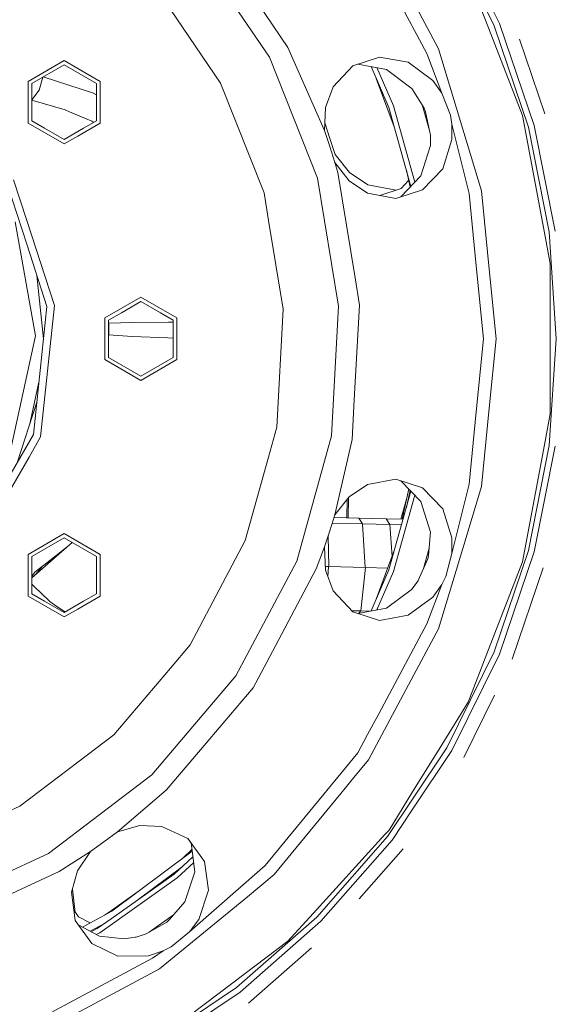
# Model space of a CAD drawing. Units: millimetres. Extents: x 677 to 8727, y -520 to 3522.
# Drawn here: x 2099 to 2288, y 576 to 926 of the extents above; entities that cross this region are included whole.
import ezdxf

# ---------------------------------------------------------------- set-up
doc = ezdxf.new("R2010")
doc.units = ezdxf.units.MM
doc.layers.add('1', color=7, linetype='Continuous', true_color=0xffffff)
doc.styles.add('blockfont', font='simplex.shx')
doc.dimstyles.get("Standard").update_dxf_attribs({"dimtxt": 0.18, "dimasz": 0.18, "dimexe": 0.18, "dimexo": 0.0625, "dimgap": 0.09, "dimtad": 0, "dimtih": 1, "dimtoh": 1, "dimdec": 4, "dimzin": 0, "dimdsep": 46, "dimtxsty": 'Standard', "dimcen": 0.09, "dimadec": 0, "dimazin": 0, "dimtfac": 1, "dimtdec": 4, "dimtofl": 0, "dimtmove": 0, "dimatfit": 3, "dimfxl": 1, "dimtolj": 1, "dimtzin": 0, "dimarcsym": 0})

# ---------------------------------------------------------------- blocks, each defined once
blk = doc.blocks.new('_U4')
at = {"layer": '1', "color": 18, "lineweight": 35}
for p, q in [((976.750112, 1086.423416), (976.750112, -482)), ((8499.075866, 1012.699981), (8499.075866, -482)), ((976.750112, -480), (4657.194239, -480)), ((8499.075866, -480), (4818.631739, -480))]:
    blk.add_line(p, q, dxfattribs=at)
at = {"layer": '1', "color": 18, "lineweight": 70}
for points in [[(976.750112, -480), (1026.750063, -466.60254), (1026.750161, -493.39746)], [(8499.075866, -480), (8449.075915, -493.39746), (8449.075817, -466.60254)]]:
    blk.add_solid(points, dxfattribs=at)
at = {"layer": '1', "color": 18, "linetype": 'Continuous', "lineweight": 13, "insert": (4661.344239, -518.895833), "char_height": 50, "attachment_point": 7, "line_spacing_factor": 0.903614, "style": 'blockfont'}
blk.add_mtext('\\W1.1836;OAL', dxfattribs=at)

msp = doc.modelspace()

# ---------------------------------------------------------------- linework, layer by layer
at = {"layer": '1', "color": 18, "linetype": 'Continuous', "lineweight": 13}
for p, q in [((2250.359118, 957.981169), (2267.161429, 923.909247)), ((2269.095957, 924.710572), (2252.172291, 959.028065)), ((2167.149603, 955.729485), (2188.730061, 923.900723)), ((2187.347472, 912.707031), (2161.456406, 950.893641)), ((2226.189196, 945.946693), (2243.260205, 914.009035)), ((2257.968962, 941.797614), (2265.202105, 923.126638)), ((2247.436106, 915.738761), (2238.665402, 932.147384)), ((2169.978678, 903.49865), (2152.214348, 929.699063)), ((2193.947375, 916.206002), (2188.730061, 923.900723)), ((2277.266085, 891.986191), (2265.202105, 923.126638)), ((2267.161429, 923.909247), (2279.372752, 887.935758)), ((2281.395257, 888.477623), (2269.095957, 924.710572)), ((2193.947375, 916.206002), (2206.941903, 886.659682)), ((2285.18136, 892.617572), (2276.18603, 919.117109)), ((2204.424441, 869.847417), (2187.347472, 912.707031)), ((2216.979325, 909.68442), (2226.497471, 912.77498)), ((2236.621916, 910.936296), (2226.497471, 912.77498)), ((2248.593867, 900.026083), (2243.260205, 914.009035)), ((2247.436106, 915.738761), (2256.445229, 886.039555)), ((2101.628125, 904.138923), (2114.430249, 911.530375)), ((2114.430249, 910.006344), (2102.947772, 903.376937)), ((2119.269669, 908.736289), (2114.430249, 911.530375)), ((2125.912726, 903.376937), (2114.430249, 910.006344)), ((2216.976754, 909.681689), (2209.980786, 902.251363)), ((2218.78463, 910.268962), (2216.976754, 909.681689)), ((2216.979325, 909.68442), (2216.977097, 909.682054)), ((2218.78463, 910.268962), (2228.914559, 908.42998)), ((2223.47188, 909.418042), (2229.799569, 894.850075)), ((2231.417954, 895.4252), (2225.499873, 909.049881)), ((2236.621916, 910.936296), (2245.407164, 904.46943)), ((2105.547488, 901.067197), (2106.928305, 905.675097)), ((2107.00261, 905.717998), (2124.899209, 900.001884)), ((2127.232611, 904.138923), (2119.269669, 908.736289)), ((2228.914559, 908.42998), (2237.659514, 901.897013)), ((2101.628125, 904.138923), (2101.628125, 889.356136)), ((2102.947772, 903.376937), (2102.947772, 900.844753)), ((2125.912726, 900.844753), (2125.912726, 903.376937)), ((2127.232611, 904.138923), (2127.232611, 889.356136)), ((2185.482085, 864.588082), (2169.978678, 903.49865)), ((2209.980786, 902.251363), (2207.272828, 894.868851)), ((2231.71695, 888.006923), (2225.305274, 905.197097)), ((2245.407164, 904.46943), (2248.593867, 900.026083)), ((2102.947772, 897.547202), (2105.53056, 901.044548)), ((2102.947772, 900.844753), (2102.947772, 890.118122)), ((2105.53056, 901.044548), (2105.547488, 901.067197)), ((2125.912726, 899.389466), (2124.899209, 900.001884)), ((2125.912726, 890.118122), (2125.912726, 900.844753)), ((2237.944663, 901.683986), (2237.659514, 901.897013)), ((2237.944663, 901.683986), (2239.939272, 898.445964)), ((2248.593867, 900.026083), (2251.659214, 892.141283)), ((2102.947772, 897.478061), (2114.774287, 894.005358)), ((2231.417954, 895.4252), (2239.013227, 868.317406)), ((2242.313445, 894.591689), (2239.939272, 898.445964)), ((2241.776897, 895.46273), (2244.232877, 886.697075)), ((2114.774287, 894.005358), (2116.394103, 893.325627)), ((2122.080624, 890.939236), (2116.394103, 893.325627)), ((2206.941903, 886.659682), (2207.272828, 894.868851)), ((2237.637087, 866.877897), (2229.799569, 894.850075)), ((2242.802203, 893.367887), (2242.313445, 894.591689)), ((2242.802203, 893.367887), (2244.576752, 885.093689)), ((2252.184689, 888.974726), (2251.659214, 892.141283)), ((2277.266085, 891.986191), (2278.082192, 887.619972)), ((2114.430249, 881.964743), (2101.628125, 889.356136)), ((2102.947772, 890.118122), (2107.48893, 887.496412)), ((2119.269669, 884.75883), (2127.232611, 889.356136)), ((2121.371806, 887.496412), (2125.912726, 890.118122)), ((2124.291718, 890.01137), (2122.080624, 890.939236)), ((2124.97375, 889.576002), (2124.291718, 890.01137)), ((2207.05403, 889.441187), (2208.845198, 883.928835)), ((2252.184689, 888.974726), (2252.218306, 883.506894)), ((2258.314908, 864.380121), (2252.184689, 888.974726)), ((2288.860142, 850.949347), (2281.395257, 888.477623)), ((2107.48893, 887.496412), (2114.430249, 883.488774)), ((2121.371806, 887.496412), (2114.430249, 883.488774)), ((2114.430249, 881.964743), (2119.269669, 884.75883)), ((2206.941903, 886.659682), (2208.786309, 880.982757)), ((2244.54385, 881.373942), (2244.576752, 885.093689)), ((2262.748063, 865.261912), (2256.445229, 886.039555)), ((2285.039485, 850.402057), (2278.082192, 887.619972)), ((2279.372752, 887.935758), (2286.784232, 850.67606)), ((2210.689843, 878.25191), (2208.845198, 883.928835)), ((2244.510949, 881.002665), (2244.54385, 881.373942)), ((2248.916209, 873.11846), (2252.218306, 883.506894)), ((2210.630953, 875.305831), (2208.786309, 880.982757)), ((2215.782702, 871.805131), (2210.689843, 878.25191)), ((2241.203129, 870.608151), (2244.510949, 881.002665)), ((2210.630953, 875.305831), (2211.622059, 871.845782)), ((2215.733349, 868.850291), (2210.630953, 875.305831)), ((2217.76706, 834.362626), (2211.622059, 871.845782)), ((2222.312987, 867.42425), (2215.782702, 871.805131)), ((2241.203129, 870.608151), (2234.090534, 863.16803)), ((2237.341777, 866.568989), (2236.01585, 872.664108)), ((2241.801798, 865.672648), (2248.916209, 873.11846)), ((2094.188273, 867.815852), (2101.261675, 846.045911)), ((2101.174176, 854.757667), (2096.497834, 869.149387)), ((2211.888373, 824.318767), (2204.424441, 869.847417)), ((2215.733349, 868.850291), (2222.254097, 864.478171)), ((2232.340376, 865.525152), (2222.312987, 867.42425)), ((2234.148085, 866.112649), (2236.830605, 868.918782)), ((2187.093556, 854.757667), (2185.482085, 864.588082)), ((2222.254097, 864.478171), (2232.280314, 862.578154)), ((2234.148085, 866.112649), (2226.590372, 863.656426)), ((2232.276586, 862.57886), (2241.801798, 865.672648)), ((2232.280314, 862.578154), (2241.801798, 865.672648)), ((2260.846436, 838.677287), (2258.314908, 864.380121)), ((2265.485346, 837.468386), (2262.748063, 865.261912)), ((2104.294837, 813.852489), (2097.078621, 854.339957)), ((2110.987723, 824.554682), (2101.174176, 854.757667)), ((2192.258418, 823.254466), (2187.093556, 854.757667)), ((2285.039485, 850.402057), (2287.081778, 839.477062)), ((2289.268792, 812.767744), (2286.784232, 850.67606)), ((2108.335316, 824.275911), (2101.261675, 846.045911)), ((2287.081778, 839.477062), (2287.081778, 812.767744)), ((2263.398468, 812.767744), (2260.846436, 838.677287)), ((2265.485346, 837.468386), (2267.918169, 812.767744)), ((2107.125716, 812.767714), (2104.759358, 835.281363)), ((2219.347298, 824.723184), (2217.76706, 834.362626)), ((2141.717017, 827.55053), (2128.914654, 820.159137)), ((2141.717017, 826.026559), (2134.77546, 822.018862)), ((2154.519379, 820.159137), (2141.717017, 827.55053)), ((2148.658574, 822.018862), (2141.717017, 826.026559)), ((2105.942547, 801.51099), (2108.335316, 824.275911)), ((2106.086314, 777.921975), (2110.987723, 824.554682)), ((2134.77546, 822.018862), (2130.23454, 819.397151)), ((2153.199494, 819.397151), (2148.658574, 822.018862)), ((2189.990819, 781.430483), (2192.258418, 823.254466)), ((2209.3907, 778.250039), (2211.888373, 824.318767)), ((2217.524111, 791.094661), (2219.347298, 824.723184)), ((2128.914654, 820.159137), (2128.914654, 805.376351)), ((2130.23454, 819.397151), (2130.23454, 808.670521)), ((2130.23454, 818.301304), (2138.746321, 818.56513)), ((2130.293429, 814.157316), (2130.293429, 818.30313)), ((2138.746321, 818.56513), (2151.469052, 818.698466)), ((2153.199494, 818.694047), (2151.469052, 818.698466)), ((2153.199494, 808.670521), (2153.199494, 819.397151)), ((2154.519379, 805.376351), (2154.519379, 820.159137)), ((2095.466435, 773.685694), (2104.294837, 813.852489)), ((2138.580859, 813.602626), (2130.23454, 814.161257)), ((2151.270688, 813.057482), (2138.580859, 813.602626)), ((2153.199494, 813.003857), (2151.270688, 813.057482)), ((2260.846436, 786.858141), (2263.398468, 812.767744)), ((2265.485346, 788.067043), (2267.918169, 812.767744)), ((2289.268792, 812.767744), (2286.784232, 774.859428)), ((2287.081778, 786.058366), (2287.081778, 812.767744)), ((2130.23454, 808.670521), (2130.23454, 806.138337)), ((2153.199494, 806.138337), (2153.199494, 808.670521)), ((2128.914654, 805.376351), (2141.717017, 797.984958)), ((2141.717017, 799.508929), (2130.23454, 806.138337)), ((2141.717017, 799.508929), (2153.199494, 806.138337)), ((2154.519379, 805.376351), (2141.717017, 797.984958)), ((2103.549778, 778.746128), (2105.942547, 801.51099)), ((2102.248781, 782.527166), (2105.503823, 797.336956)), ((2097.764202, 768.72511), (2104.759327, 790.253799)), ((2217.524111, 791.094661), (2216.762125, 777.041554)), ((2260.846436, 786.858141), (2258.314908, 761.155367)), ((2262.748063, 760.273576), (2265.485346, 788.067043)), ((2287.081778, 786.058366), (2285.039485, 775.133371)), ((2187.032998, 770.777822), (2189.990819, 781.430483)), ((2103.549778, 778.746128), (2092.104733, 758.922517)), ((2101.961672, 770.777822), (2106.086314, 777.921975)), ((2197.048008, 733.795285), (2209.3907, 778.250039)), ((2210.630953, 750.229597), (2216.762125, 777.041554)), ((2278.082192, 737.915516), (2285.039485, 775.133371)), ((2286.784232, 774.859428), (2279.372752, 737.59973)), ((2281.395257, 737.057805), (2288.860142, 774.586141)), ((2101.961672, 770.777822), (2082.641423, 737.314343)), ((2178.785145, 741.07182), (2187.032998, 770.777822)), ((2232.285082, 762.957036), (2222.254097, 761.057258)), ((2234.089196, 762.368858), (2232.281486, 762.956355)), ((2232.285082, 762.957036), (2241.801798, 759.86284)), ((2234.089196, 762.368858), (2241.203368, 754.92686)), ((2222.254097, 761.057258), (2215.723813, 756.676376)), ((2236.867588, 759.462436), (2234.519821, 748.669701)), ((2236.015892, 752.871532), (2237.341764, 758.966409)), ((2248.912156, 752.42424), (2241.801798, 759.86284)), ((2252.184689, 736.560702), (2258.314908, 761.155367)), ((2262.748063, 760.273576), (2256.445229, 739.495933)), ((2215.723813, 756.676376), (2210.630953, 750.229597)), ((2214.871363, 749.155775), (2215.000493, 755.760765)), ((2215.371485, 749.144415), (2215.513542, 756.410205)), ((2229.799569, 730.685413), (2237.637062, 758.657503)), ((2239.013195, 757.217958), (2231.417954, 730.110228)), ((2236.074453, 755.81638), (2234.07535, 748.681561)), ((2241.203368, 754.92686), (2244.438231, 744.501412)), ((2248.912156, 752.42424), (2252.218306, 742.028594)), ((2210.630953, 750.229597), (2208.786309, 744.552672)), ((2219.136298, 749.058902), (2210.315652, 749.259252)), ((2219.136298, 749.058902), (2228.833497, 748.821437)), ((2220.428526, 747.05863), (2219.136298, 749.058902)), ((2228.833497, 748.821437), (2234.806359, 748.662055)), ((2230.125725, 746.821165), (2228.833497, 748.821437)), ((2234.836086, 748.660794), (2234.806359, 748.662055)), ((2209.679923, 747.302784), (2220.428526, 747.05863)), ((2220.428526, 747.05863), (2230.125725, 746.821165)), ((2221.42297, 731.561542), (2220.428526, 747.05863)), ((2230.125725, 746.821165), (2230.950609, 735.473905)), ((2230.125725, 746.821165), (2234.289506, 746.710044)), ((2101.628125, 736.179292), (2114.430249, 743.570685)), ((2114.430249, 742.046714), (2102.947772, 735.417306)), ((2119.269669, 740.776658), (2114.430249, 743.570685)), ((2125.912726, 735.417306), (2114.430249, 742.046714)), ((2206.941903, 738.875747), (2208.786309, 744.552672)), ((2208.19176, 742.722701), (2208.448946, 731.856525)), ((2244.54385, 744.161487), (2243.909419, 735.855877)), ((2244.54385, 744.161487), (2244.438231, 744.501412)), ((2252.218306, 742.028594), (2252.184689, 736.560702)), ((2102.947772, 727.90054), (2117.281673, 740.400444)), ((2115.484204, 738.832959), (2109.323561, 734.017193)), ((2127.232611, 736.179292), (2119.269669, 740.776658)), ((2159.16568, 704.065561), (2178.785145, 741.07182)), ((2203.987181, 731.030405), (2206.941903, 738.875747)), ((2207.275212, 730.653942), (2206.941903, 738.875747)), ((2244.101395, 738.369117), (2242.099874, 731.22549)), ((2247.436106, 709.796727), (2256.445229, 739.495933)), ((2277.266085, 733.549297), (2278.082192, 737.915516)), ((2101.628125, 736.179292), (2101.628125, 721.396506)), ((2102.947772, 735.417306), (2102.947772, 732.885122)), ((2103.006661, 735.451306), (2103.006661, 728.467829)), ((2106.582463, 731.861651), (2113.382918, 737.000528)), ((2125.912726, 732.885122), (2125.912726, 735.417306)), ((2127.232611, 721.396506), (2127.232611, 736.179292)), ((2225.305319, 720.338495), (2231.716895, 737.528371)), ((2243.585408, 734.57849), (2240.219891, 726.982176)), ((2243.909419, 735.855877), (2243.585408, 734.57849)), ((2252.184689, 736.560702), (2250.0301, 728.380084)), ((2267.161429, 701.626182), (2279.372752, 737.59973)), ((2269.095957, 700.824916), (2281.395257, 737.057805)), ((2102.947772, 732.885122), (2102.947772, 722.158492)), ((2104.088843, 729.925096), (2109.323561, 734.017193)), ((2104.549158, 729.297032), (2106.582463, 731.861651)), ((2125.912726, 722.158492), (2125.912726, 732.885122)), ((2175.437272, 693.033218), (2197.048008, 733.795285)), ((2188.43323, 701.692641), (2203.987181, 731.030405)), ((2207.225408, 731.882465), (2208.366692, 731.858015)), ((2208.156372, 728.253715), (2208.366692, 731.858015)), ((2208.366692, 731.858015), (2208.448946, 731.856525)), ((2208.448946, 731.856525), (2221.42297, 731.561542)), ((2219.80983, 716.104507), (2221.48329, 731.560051)), ((2221.42297, 731.561542), (2221.48329, 731.560051)), ((2221.48329, 731.560051), (2229.418322, 731.365738)), ((2277.266085, 733.549297), (2265.202105, 702.408791)), ((2273.647368, 698.939621), (2284.669187, 731.409032)), ((2102.947772, 728.388528), (2104.088843, 729.925096)), ((2209.980786, 723.284125), (2207.275212, 730.653942)), ((2229.799569, 730.685413), (2223.471831, 716.117336)), ((2225.499832, 716.485479), (2231.417954, 730.110228)), ((2248.593867, 725.509346), (2250.0301, 728.380084)), ((2104.198515, 724.392533), (2102.947772, 725.573846)), ((2106.0341, 722.658694), (2104.198515, 724.392533)), ((2237.699807, 723.570287), (2237.944663, 723.851502)), ((2237.944663, 723.851502), (2240.157664, 726.84145)), ((2240.157664, 726.84145), (2240.219891, 726.982176)), ((2243.260205, 711.526394), (2248.593867, 725.509346)), ((2248.593867, 725.509346), (2245.407164, 721.066058)), ((2101.628125, 721.396506), (2114.430249, 714.005113)), ((2107.48893, 719.536781), (2102.947772, 722.158492)), ((2106.0341, 722.658694), (2109.370768, 719.507217)), ((2119.269669, 716.79914), (2127.232611, 721.396506)), ((2121.371806, 719.536781), (2125.912726, 722.158492)), ((2209.980786, 723.284125), (2216.97551, 715.853631)), ((2228.914082, 717.105269), (2237.699807, 723.570287)), ((2236.629546, 714.60253), (2245.407164, 721.066058)), ((2107.48893, 719.536781), (2114.430249, 715.529084)), ((2109.370768, 719.507217), (2111.868203, 717.751205)), ((2114.543259, 715.87038), (2111.868203, 717.751205)), ((2114.430249, 715.529084), (2121.371806, 719.536781)), ((2119.269669, 716.79914), (2114.430249, 714.005113)), ((2228.914082, 717.105269), (2218.786584, 715.266821)), ((2114.543259, 715.87038), (2114.758844, 715.718798)), ((2216.672257, 716.175777), (2219.80983, 716.104507)), ((2216.972997, 715.856301), (2226.497471, 712.760508)), ((2216.97551, 715.853631), (2226.497471, 712.760508)), ((2219.161768, 715.334928), (2219.80983, 716.104507)), ((2219.80983, 716.104507), (2222.974288, 716.027016)), ((2226.497471, 712.760508), (2236.629546, 714.60253)), ((2226.189196, 679.588795), (2243.260205, 711.526394)), ((2238.665402, 693.388045), (2247.436106, 709.796727)), ((2159.16568, 704.065561), (2152.175725, 695.836365)), ((2181.619942, 688.841224), (2188.43323, 701.692641)), ((2267.161429, 701.626182), (2250.359118, 667.554319)), ((2252.172291, 666.507423), (2269.095957, 700.824916)), ((2257.968962, 683.737814), (2265.202105, 702.408791)), ((2152.175725, 695.836365), (2132.04962, 672.142088)), ((2145.569146, 657.869816), (2175.437272, 693.033218)), ((2222.570717, 663.27703), (2238.665402, 693.388045)), ((2181.619942, 688.841224), (2171.529993, 676.962486)), ((2256.438792, 664.044142), (2267.353322, 686.176582)), ((2257.968962, 683.737814), (2248.601258, 668.608248)), ((2222.246814, 672.21317), (2226.189196, 679.588795)), ((2171.52992, 676.9624), (2162.912905, 666.817725)), ((2119.269669, 662.427068), (2132.04962, 672.142088)), ((2218.812525, 665.788114), (2222.246807, 672.213157)), ((2238.235084, 651.866372), (2248.601258, 668.608248)), ((2162.912905, 666.817725), (2150.706112, 652.446747)), ((2195.707142, 637.634039), (2218.812525, 665.788114)), ((2238.109701, 645.461286), (2252.172291, 666.507423)), ((2250.359118, 667.554319), (2238.185524, 649.33532)), ((2119.269669, 662.427068), (2098.705113, 646.79414)), ((2222.570717, 663.27703), (2217.3939, 656.969031)), ((2108.840287, 629.949272), (2145.569146, 657.869816)), ((2217.393873, 656.968999), (2212.737858, 651.295602)), ((2133.423865, 637.686968), (2150.706112, 652.446747)), ((2189.107716, 622.502148), (2212.737858, 651.295602)), ((2229.847729, 638.320386), (2238.235076, 651.86636)), ((2238.185521, 649.335316), (2229.253113, 635.967076)), ((2085.284293, 640.585005), (2098.705113, 646.79414)), ((2230.914176, 634.69243), (2238.109699, 645.461284)), ((2141.333401, 639.90891), (2133.423865, 637.686968)), ((2149.191439, 639.61482), (2141.333401, 639.90891)), ((2133.423865, 637.686968), (2128.594697, 634.17846)), ((2158.423483, 635.255694), (2149.191439, 639.61482)), ((2195.707142, 637.634039), (2185.911715, 625.698149)), ((2202.847064, 608.702183), (2228.351891, 636.67959)), ((2229.847729, 638.320386), (2228.351891, 636.67959)), ((2123.765767, 630.669892), (2128.594697, 634.17846)), ((2159.537375, 633.719325), (2158.420101, 635.257292)), ((2158.423483, 635.255694), (2164.303839, 627.158582)), ((2159.537375, 633.719325), (2160.918534, 623.517036)), ((2229.253113, 635.967076), (2204.204857, 607.404947)), ((2205.685437, 605.924368), (2230.914176, 634.69243)), ((2066.968024, 610.577106), (2108.840287, 629.949272)), ((2112.691462, 623.548687), (2123.765767, 630.669892)), ((2119.202912, 623.822272), (2123.765767, 630.669892)), ((2159.413874, 630.472004), (2131.417334, 609.514117)), ((2159.847779, 631.426442), (2156.450878, 628.25394)), ((2159.909845, 630.967977), (2159.413874, 630.472004)), ((2161.906607, 630.458223), (2161.906663, 630.458275)), ((2219.224258, 613.906689), (2234.82281, 631.693423)), ((2153.528035, 622.633159), (2160.195231, 628.859904)), ((2160.477002, 626.778529), (2154.611886, 621.300876)), ((2162.921423, 629.061466), (2162.921391, 629.061436)), ((2165.684044, 616.96136), (2164.303839, 627.158582)), ((2086.894572, 611.61381), (2112.691462, 623.548687)), ((2117.059767, 616.269767), (2119.202912, 623.822272)), ((2153.528035, 622.633159), (2131.162465, 606.845796)), ((2141.099766, 613.860318), (2156.391739, 625.30768)), ((2160.918534, 623.517036), (2157.407582, 613.181293)), ((2159.00737, 602.203846), (2185.911715, 625.698149)), ((2189.107716, 622.502148), (2179.52615, 614.638686)), ((2127.08956, 601.873577), (2154.611886, 621.300876)), ((2117.059767, 616.269767), (2118.351042, 606.146991)), ((2118.411117, 609.09239), (2117.359791, 617.327061)), ((2131.221354, 609.791875), (2141.158945, 616.806575)), ((2165.684044, 616.96136), (2162.248433, 606.607676)), ((2148.332655, 589.039028), (2179.52615, 614.638686)), ((2157.293141, 612.844288), (2151.897967, 606.497705)), ((2157.293141, 612.844288), (2157.407582, 613.181293)), ((2117.882532, 609.819812), (2119.528592, 607.554555)), ((2131.417334, 609.514117), (2120.968388, 603.808549)), ((2128.813797, 608.092476), (2131.221354, 609.791875)), ((2193.859637, 598.843515), (2202.847064, 608.702183)), ((2118.350587, 606.15056), (2124.236405, 598.047733)), ((2118.351042, 606.146991), (2124.236405, 598.047733)), ((2119.528592, 607.554555), (2123.72587, 605.314252)), ((2123.666935, 602.368193), (2128.755249, 605.146638)), ((2131.162465, 606.845796), (2126.197159, 603.340983)), ((2150.885165, 605.654776), (2143.564284, 601.410151)), ((2153.312902, 608.162156), (2144.590079, 602.004904)), ((2151.897967, 606.497705), (2150.885165, 605.654776)), ((2162.248433, 606.607676), (2159.00737, 602.203846)), ((2175.642788, 582.356632), (2204.204857, 607.404947)), ((2176.917374, 580.69551), (2205.685437, 605.924368)), ((2126.960814, 600.610077), (2119.471401, 604.60757)), ((2123.988509, 602.196552), (2126.197159, 603.340983)), ((2127.08956, 601.873577), (2125.823085, 601.217343)), ((2140.016377, 600.292027), (2143.564284, 601.410151)), ((2159.00737, 602.203846), (2152.455628, 596.852124)), ((2124.236405, 598.047733), (2133.516133, 593.582332)), ((2126.960814, 600.610077), (2135.808766, 599.643469)), ((2135.808766, 599.643469), (2139.651597, 600.23576)), ((2139.651597, 600.23576), (2140.016377, 600.292027)), ((2193.859637, 598.843515), (2174.323857, 584.090769)), ((2144.41663, 593.652129), (2149.606526, 595.37375)), ((2145.821631, 592.79716), (2149.606526, 595.37375)), ((2149.606526, 595.37375), (2152.455628, 596.852124)), ((2179.916441, 576.787055), (2202.322066, 596.43626)), ((2104.738057, 570.837498), (2145.821631, 592.79716)), ((2133.516133, 593.582332), (2144.41663, 593.652129)), ((2140.137494, 584.658563), (2148.332655, 589.039028)), ((2101.813138, 564.173758), (2140.137494, 584.658563)), ((2151.230633, 566.651523), (2174.323857, 584.090769)), ((2175.642788, 582.356632), (2144.055426, 561.250687)), ((2145.102322, 559.437394), (2176.917374, 580.69551))]:
    msp.add_line(p, q, dxfattribs=at)

# ---------------------------------------------------------------- dimensions: what is measured, and where the dimension line sits
dim = msp.add_linear_dim(base=(8499.075866, -480), p1=(976.750112, 1086.423416), p2=(8499.075866, 1120.649998), text='\\C18;OAL', dimstyle='Standard', override={"dimtxt": 50, "dimasz": 50, "dimexe": 2, "dimexo": 0, "dimgap": 1.5, "dimtih": 1, "dimtoh": 1, "dimdec": 1, "dimlfac": 0.03937, "dimzin": 8, "dimdsep": 44, "dimlunit": 2, "dimpost": '', "dimtxsty": 'blockfont', "dimsah": 1, "dimse1": 0, "dimse2": 0, "dimsd1": 0, "dimsd2": 0, "dimclrd": 18, "dimclre": 18, "dimclrt": 18, "dimtol": 0, "dimtm": -0.1, "dimtfac": 1, "dimtdec": 2, "dimtofl": 1, "dimtmove": 0, "dimtzin": 8, "dimlwd": 35, "dimlwe": 35}, dxfattribs=at)
dim.commit()
dim.dimension.update_dxf_attribs({"geometry": '_U4', "text_midpoint": (4737.912989, -480), "dimtype": 160})

doc.saveas('drawing.dxf')
